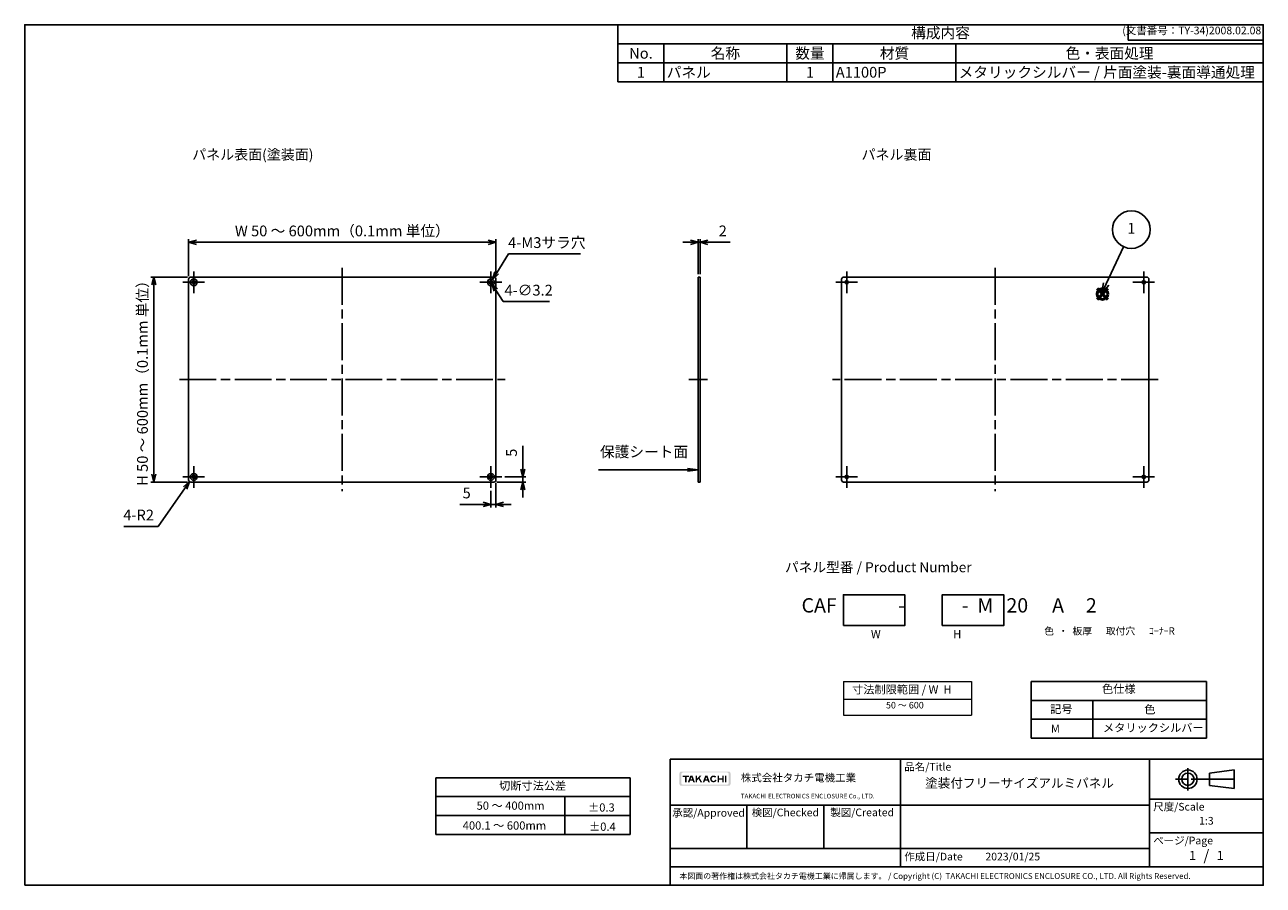
# Model space of a CAD drawing. Units: millimetres. Extents: x 0 to 1209, y 0 to 840.
import ezdxf
from ezdxf.enums import TextEntityAlignment as Align

# ---------------------------------------------------------------- set-up
doc = ezdxf.new("R2010")
doc.units = ezdxf.units.MM
doc.header["$LTSCALE"] = 3
for name, pattern in [('AM_ISO08W050', [18, 12, -1.5, 3, -1.5]), ('AM_ISO08W050x2', [9, 6, -0.75, 1.5, -0.75]), ('gen7a', [6.875, 4.75, -0.875, 0.375, -0.875])]:
    doc.linetypes.add(name, pattern=pattern)
doc.layers.add('7A', color=4, linetype='gen7a')
doc.layers.add('RAHM2', color=1, linetype='Continuous')
doc.layers.add('AM_12', color=7, linetype='Continuous', lineweight=50, plot=False)
for name, color, linetype, lineweight in [('AM_5', 3, 'Continuous', 25), ('AM_7', 4, 'AM_ISO08W050', 25), ('AM_8', 1, 'Continuous', 25), ('Symbol (ISO)', 7, 'Continuous', 18), ('ﾊﾟﾈﾙ', 7, 'Continuous', 25)]:
    doc.layers.add(name, color=color, linetype=linetype, lineweight=lineweight)
doc.styles.add('ACISOTS', font='isocp.shx', dxfattribs={"height": 1, "bigfont": 'extfont.shx'})
doc.styles.add('Note Text (TK)', font='MS PGothic.ttf')
doc.styles.add('Note Text (TK2)', font='MS PGothic.ttf')
doc.styles.get("Standard").update_dxf_attribs({"font": 'ISOCP.SHX', "bigfont": 'EXTFONT.SHX'})
doc.dimstyles.new('AM_ISO$0', dxfattribs={"dimtxt": 3.5, "dimasz": 2.5, "dimexe": 1, "dimexo": 1, "dimgap": 1.5, "dimtad": 1, "dimdsep": 46, "dimtxsty": 'STANDARD', "dimblk": 'OPEN30', "dimcen": 0, "dimclrd": 3, "dimclre": 3, "dimclrt": 2, "dimadec": 0, "dimazin": 2, "dimtp": 0.1, "dimtm": 0.1, "dimtfac": 0.71, "dimtmove": 0, "dimatfit": 3, "dimldrblk": 'OPEN30', "dimfxl": 1, "dimlwd": -1, "dimlwe": -1, "dimarcsym": 0})
doc.dimstyles.new('AM_ISO$3', dxfattribs={"dimtxt": 3.5, "dimasz": 2.5, "dimexe": 1, "dimexo": 1, "dimgap": 1.5, "dimtad": 1, "dimtoh": 1, "dimdsep": 46, "dimtxsty": 'STANDARD', "dimblk": 'OPEN30', "dimcen": 0, "dimclrd": 3, "dimclre": 3, "dimclrt": 2, "dimadec": 0, "dimazin": 2, "dimtp": 0.1, "dimtm": 0.1, "dimtfac": 0.71, "dimtofl": 0, "dimtmove": 0, "dimatfit": 0, "dimldrblk": 'OPEN30', "dimfxl": 1, "dimlwd": -1, "dimlwe": -1, "dimarcsym": 0})
doc.dimstyles.new('AM_ISO$4', dxfattribs={"dimtxt": 3.5, "dimasz": 2.5, "dimexe": 1, "dimexo": 1, "dimgap": 1.5, "dimtad": 1, "dimdsep": 46, "dimtxsty": 'STANDARD', "dimblk": 'OPEN30', "dimcen": 0, "dimclrd": 3, "dimclre": 3, "dimclrt": 2, "dimadec": 0, "dimazin": 2, "dimtp": 0.1, "dimtm": 0.1, "dimtfac": 0.71, "dimtofl": 0, "dimtmove": 0, "dimatfit": 0, "dimldrblk": 'OPEN30', "dimfxl": 1, "dimlwd": -1, "dimlwe": -1, "dimarcsym": 0})

# ---------------------------------------------------------------- blocks, each defined once
blk = doc.blocks.new('_Open30')
at = {"color": 0, "linetype": 'ByBlock', "lineweight": -2}
for p, q in [((-1, 0.26794919), (0, 0)), ((0, 0), (-1, -0.26794919)), ((0, 0), (-1, 0))]:
    blk.add_line(p, q, dxfattribs=at)
blk = doc.blocks.new('*D7')
at = {"layer": 'AM_5', "color": 3}
for p, q in [((159.9884376484651, 594.631202748433), (159.9884376484651, 630.631202748433)), ((459.9884376484651, 594.6312027484327), (459.9884376484651, 630.631202748433)), ((167.4884376484651, 627.631202748433), (452.4884376484651, 627.631202748433))]:
    blk.add_line(p, q, dxfattribs=at)
at = {"layer": 'Defpoints', "color": 0}
for p in [(459.9884376484651, 627.631202748433), (159.9884376484651, 591.6312027484329), (459.9884376484651, 591.6312027484328)]:
    blk.add_point(p, dxfattribs=at)
at = {"layer": 'AM_5', "color": 3, "xscale": 7.5, "yscale": 7.5, "zscale": 7.5, "rotation": 180}
blk.add_blockref('_Open30', (159.9884376484651, 627.631202748433), dxfattribs=at)
at = {"layer": 'AM_5', "color": 3, "xscale": 7.5, "yscale": 7.5, "zscale": 7.5}
blk.add_blockref('_Open30', (459.9884376484651, 627.631202748433), dxfattribs=at)
at = {"layer": 'AM_5', "color": 2, "insert": (309.9884376484652, 637.381202748433), "char_height": 10.5, "attachment_point": 5}
blk.add_mtext('W 50 ～ 600mm（0.1mm 単位）', dxfattribs=at)
blk = doc.blocks.new('*D8')
at = {"layer": 'AM_5', "color": 3}
for p, q in [((158.9884376484651, 593.631202748433), (122.9884376484651, 593.631202748433)), ((125.9884376484651, 586.131202748433), (125.9884376484651, 401.1312027484329)), ((158.9884376484651, 393.6312027484329), (122.9884376484651, 393.631202748433))]:
    blk.add_line(p, q, dxfattribs=at)
at = {"layer": 'Defpoints', "color": 0}
for p in [(161.9884376484651, 593.631202748433), (125.9884376484651, 393.631202748433), (161.9884376484651, 393.6312027484329)]:
    blk.add_point(p, dxfattribs=at)
at = {"layer": 'AM_5', "color": 3, "xscale": 7.5, "yscale": 7.5, "zscale": 7.5}
for p, rotation in [((125.9884376484651, 593.631202748433), 90), ((125.9884376484651, 393.631202748433), 270)]:
    blk.add_blockref('_Open30', p, dxfattribs=dict(at, rotation=rotation))
at = {"layer": 'AM_5', "color": 2, "insert": (116.238437648465, 493.631202748433), "char_height": 10.5, "attachment_point": 5, "rotation": 90}
blk.add_mtext('H 50 ～ 600mm（0.1mm 単位）', dxfattribs=at)
blk = doc.blocks.new('*D9')
at = {"layer": 'AM_5', "color": 3}
for p, q in [((657.36324674884, 596.6312027484329), (657.36324674884, 630.6419249288956)), ((659.3632467488401, 596.6312027484329), (659.3632467488401, 630.6419249288956)), ((649.86324674884, 627.6419249288956), (642.3632467488401, 627.6419249288956)), ((657.36324674884, 627.6419249288956), (659.3632467488401, 627.6419249288956)), ((666.86324674884, 627.6419249288956), (688.4605006858479, 627.6419249288956))]:
    blk.add_line(p, q, dxfattribs=at)
at = {"layer": 'Defpoints', "color": 0}
for p in [(659.3632467488401, 627.6419249288956), (657.36324674884, 593.631202748433), (659.3632467488401, 593.631202748433)]:
    blk.add_point(p, dxfattribs=at)
at = {"layer": 'AM_5', "color": 3, "xscale": 7.5, "yscale": 7.5, "zscale": 7.5}
blk.add_blockref('_Open30', (657.36324674884, 627.6419249288956), dxfattribs=at)
at = {"layer": 'AM_5', "color": 3, "xscale": 7.5, "yscale": 7.5, "zscale": 7.5, "rotation": 180}
blk.add_blockref('_Open30', (659.3632467488401, 627.6419249288956), dxfattribs=at)
at = {"layer": 'AM_5', "color": 2, "insert": (681.4118737173441, 637.3929583934625), "char_height": 10.5, "attachment_point": 5}
blk.add_mtext('2', dxfattribs=at)
blk = doc.blocks.new('*D10')
at = {"layer": 'AM_5', "color": 3}
for p, q in [((459.9181548133797, 580.9821577966791), (467.13342743621, 569.7868005814662)), ((467.13342743621, 569.7868005814662), (512.1640475149502, 569.7868005814662))]:
    blk.add_line(p, q, dxfattribs=at)
at = {"layer": 'Defpoints', "color": 0}
for p in [(454.1216741908978, 589.9760897729167), (455.8552011060325, 587.2863157239485)]:
    blk.add_point(p, dxfattribs=at)
at = {"layer": 'AM_5', "color": 3, "xscale": 7.5, "yscale": 7.5, "zscale": 7.5, "rotation": 122.8012917511047}
blk.add_blockref('_Open30', (455.8552011060325, 587.2863157239485), dxfattribs=at)
at = {"layer": 'AM_5', "color": 2, "insert": (491.8987374755799, 579.5378340460329), "char_height": 10.5, "attachment_point": 5}
blk.add_mtext('4-∅3.2', dxfattribs=at)
blk = doc.blocks.new('*D11')
at = {"layer": 'AM_5', "color": 3}
for p, q in [((486.238438648465, 406.1312027484331), (486.238438648465, 429.048664868679)), ((460.9884376484654, 393.6312027484331), (489.238438648465, 393.6312027484331)), ((468.5884376484653, 398.6312027484331), (489.238438648465, 398.6312027484331)), ((486.238438648465, 393.6312027484331), (486.238438648465, 398.6312027484331)), ((486.238438648465, 386.1312027484331), (486.238438648465, 378.631202748433))]:
    blk.add_line(p, q, dxfattribs=at)
at = {"layer": 'Defpoints', "color": 0}
for p in [(457.9884376484653, 393.6312027484331), (465.5884376484654, 398.6312027484331), (486.238438648465, 393.6312027484331)]:
    blk.add_point(p, dxfattribs=at)
at = {"layer": 'AM_5', "color": 3, "xscale": 7.5, "yscale": 7.5, "zscale": 7.5}
for p, rotation in [((486.238438648465, 398.6312027484331), 270), ((486.238438648465, 393.6312027484331), 90)]:
    blk.add_blockref('_Open30', p, dxfattribs=dict(at, rotation=rotation))
at = {"layer": 'AM_5', "color": 2, "insert": (476.488438648465, 422.2312027484329), "char_height": 10.5, "attachment_point": 5, "rotation": 90}
blk.add_mtext('5', dxfattribs=at)
blk = doc.blocks.new('*D12')
at = {"layer": 'AM_5', "color": 3}
for p, q in [((459.9884376484651, 392.6312027484329), (459.9884376484651, 368.8062192384077)), ((454.9884376484651, 385.0312027484329), (454.9884376484651, 368.8062192384077)), ((447.4884376484651, 371.8062192384077), (424.5709755282192, 371.8062192384077)), ((459.9884376484651, 371.8062192384077), (454.9884376484651, 371.8062192384077)), ((467.4884376484651, 371.8062192384077), (474.9884376484651, 371.8062192384077))]:
    blk.add_line(p, q, dxfattribs=at)
at = {"layer": 'Defpoints', "color": 0}
for p in [(454.9884376484651, 388.0312027484329), (459.9884376484651, 395.6312027484329), (459.9884376484651, 371.8062192384077)]:
    blk.add_point(p, dxfattribs=at)
at = {"layer": 'AM_5', "color": 3, "xscale": 7.5, "yscale": 7.5, "zscale": 7.5}
blk.add_blockref('_Open30', (454.9884376484651, 371.8062192384077), dxfattribs=at)
at = {"layer": 'AM_5', "color": 3, "xscale": 7.5, "yscale": 7.5, "zscale": 7.5, "rotation": 180}
blk.add_blockref('_Open30', (459.9884376484651, 371.8062192384077), dxfattribs=at)
at = {"layer": 'AM_5', "color": 2, "insert": (431.3884376484651, 381.5562192384077), "char_height": 10.5, "attachment_point": 5}
blk.add_mtext('5', dxfattribs=at)
blk = doc.blocks.new('*D13')
at = {"layer": 'AM_5', "color": 3}
for p, q in [((156.5268976471516, 387.8580707661464), (130.1157335111848, 350.2684047405697)), ((130.1157335111848, 350.2684047405697), (96.6351134324447, 350.2684047405697))]:
    blk.add_line(p, q, dxfattribs=at)
at = {"layer": 'Defpoints', "color": 0}
for p in [(160.8386397534519, 393.994753910057), (161.9884376484653, 395.6312027484333)]:
    blk.add_point(p, dxfattribs=at)
at = {"layer": 'AM_5', "color": 3, "xscale": 7.5, "yscale": 7.5, "zscale": 7.5, "rotation": 54.90744426490717}
blk.add_blockref('_Open30', (160.8386397534519, 393.994753910057), dxfattribs=at)
at = {"layer": 'AM_5', "color": 2, "insert": (111.1254234718143, 360.019438205137), "char_height": 10.5, "attachment_point": 5}
blk.add_mtext('4-R2', dxfattribs=at)
blk = doc.blocks.new('TK-A3')
for p, q in [((359, 280), (359, 275)), ((359, 275), (403, 275))]:
    blk.add_line(p, q)
blk.add_lwpolyline([(0, 0), (403, 0), (403, 280), (0, 280.0000000000001)], close=True)
at = {"insert": (402.3592953827349, 276.108542987227), "char_height": 2.5, "width": 43.07840397728298, "attachment_point": 9}
blk.add_mtext('(文書番号：TY-34)2008.02.08', dxfattribs=at)
blk = doc.blocks.new('A$C0FAF06CF')
at = {"layer": 'AM_8'}
h = blk.add_hatch(color=1, dxfattribs=at)
edge = h.paths.add_edge_path()
edge.add_line((-8.013599999999968, -2.41150000000041), (8.013600000000068, -2.411500000000414))
edge.add_arc((8.013600000000054, -1.773380000000512), 0.6381199999999012, 270, 360)
edge.add_line((8.651719999999955, -1.773380000000512), (8.651719999999967, 1.773379999999486))
edge.add_arc((8.013600000000025, 1.773379999999429), 0.638119999999958, 5.1039e-12, 90.00000000000126)
edge.add_line((8.013599999999997, 2.41149999999939), (-8.013599999999997, 2.411499999999387))
edge.add_arc((-8.013600000000025, 1.773379999999436), 0.638119999999951, 89.99999999999682, 179.9999999999955)
edge.add_line((-8.651719999999983, 1.773379999999486), (-8.651719999999983, -1.773380000000505))
edge.add_arc((-8.013600000000025, -1.773380000000457), 0.638119999999951, 180.0000000000043, 270.0000000000045)
edge = h.paths.add_edge_path(flags=16)
edge.add_line((-7.47193999999996, 2.092439999999486), (7.471940000000017, 2.092439999999479))
edge.add_arc((7.471940000000046, 1.550779999999479), 0.5416600000000003, 7.958078640513122e-13, 90.00000000000148, ccw=False)
edge.add_line((8.013600000000025, 1.550779999999486), (8.013600000000025, -1.550780000000505))
edge.add_arc((7.471940000000017, -1.550780000000502), 0.5416600000000074, 270, 359.99999999999966, ccw=False)
edge.add_line((7.471940000000017, -2.092440000000506), (-7.47193999999996, -2.092440000000513))
edge.add_arc((-7.47193999999996, -1.550780000000505), 0.5416600000000074, 180, 270, ccw=False)
edge.add_line((-8.013599999999968, -1.550780000000505), (-8.013599999999968, 1.550779999999486))
edge.add_arc((-7.47193999999996, 1.550779999999486), 0.5416600000000003, 90, 180, ccw=False)
for points in [[(-5.453699999999969, 0.5935999999994924), (-5.453699999999969, 1.038799999999492), (-7.531299999999987, 1.038799999999492), (-7.531299999999987, 0.5935999999994924), (-6.759619999999983, 0.5935999999994924), (-6.759619999999983, -1.224300000000516), (-6.225379999999972, -1.224300000000516), (-6.225379999999972, 0.5935999999994924)], [(-3.146079999999983, 1.038799999999492), (-3.146079999999983, -1.224300000000516), (-2.671199999999942, -1.224300000000516), (-2.671199999999942, -0.6184186206901412), (-2.193432261217481, -0.1027759420753025), (-1.520149446800417, -1.224300000000516), (-0.9571799999999939, -1.224300000000516), (-1.851807874889658, 0.2659306476478651), (-1.135707252964408, 1.038799999999492), (-1.788279380580377, 1.038799999999492), (-2.671199999999942, 0.085886028951558), (-2.671199999999942, 1.038799999999492)], [(4.304715008555604, 1.038799999999492), (4.304715008555604, -1.224300000000516), (4.775885008555576, -1.224300000000516), (4.775885008555576, -0.315350000000512), (5.829525008555606, -0.315350000000512), (5.829525008555606, -1.224300000000516), (6.300695008555578, -1.224300000000516), (6.300695008555578, 1.038799999999492), (5.829525008555606, 1.038799999999492), (5.829525008555606, 0.1298499999994878), (4.775885008555576, 0.1298499999994878), (4.775885008555576, 1.038799999999492)], [(7.280135008555589, -1.224300000000516), (7.280135008555589, 1.038799999999492), (6.805255008555604, 1.038799999999492), (6.805255008555604, -1.224300000000516)]]:
    blk.add_hatch(color=1, dxfattribs=at).paths.add_polyline_path(points)
h = blk.add_hatch(color=1, dxfattribs=at)
h.paths.add_polyline_path([(-5.264049114754044, -1.224300000000516), (-5.084217508196672, -0.734580000000511), (-4.161102491803262, -0.734580000000511), (-3.981270885245876, -1.224300000000516), (-3.420619999999971, -1.224300000000516), (-4.251659999999958, 1.038799999999492), (-4.993659999999977, 1.038799999999492), (-5.82469999999995, -1.224300000000516)])
h.paths.add_polyline_path([(-4.332759934426206, -0.2671200000005083), (-4.912560065573728, -0.2671200000005083), (-4.622659999999967, 0.5223399999994971)], flags=16)
h = blk.add_hatch(color=1, dxfattribs=at)
h.paths.add_polyline_path([(-0.1961891147540484, -1.224300000000516), (-0.0163575081966769, -0.734580000000511), (0.9067575081967476, -0.734580000000511), (1.086589114754119, -1.224300000000516), (1.64724000000001, -1.224300000000516), (0.8162000000000375, 1.038799999999492), (0.0742000000000189, 1.038799999999492), (-0.7568399999999543, -1.224300000000516)])
h.paths.add_polyline_path([(0.7351000655737892, -0.2671200000005083), (0.1552999344262673, -0.2671200000005083), (0.4452000000000283, 0.5223399999994971)], flags=16)
h = blk.add_hatch(color=1, dxfattribs=at)
edge = h.paths.add_edge_path()
edge.add_ellipse((2.878960000000006, -0.0927500000005264), major_axis=(0, 0.7271600000000495), ratio=0.8673469387754511, start_angle=308.5505407908052, end_angle=246.5820184016549)
edge.add_line((3.469375036740871, -0.3484654247793539), (3.94113500855559, -0.5527900000005097))
edge.add_arc((2.878960000000006, -0.0927500000005122), 1.157520000000026, 38.550540790803325, 336.58201840165333, ccw=False)
edge.add_line((3.784208621486186, 0.6286219454599618), (3.397792961318373, 0.3206961337928842))
blk = doc.blocks.new('TK-仕様書(和英併記)_221115')
for p, q in [((0, 41), (-193, 41)), ((-193, 41), (-193, 0)), ((-118, 41), (-118, 6)), ((-37, 41), (-37, 6)), ((0, 41), (0, 0)), ((-17.5, 36.5), (-9.5, 37.5)), ((-17.5, 32.5), (-17.5, 36.5)), ((-9.5, 37.5), (-9.5, 31.5)), ((-9.5, 31.5), (-17.5, 32.5)), ((-193, 25.99999999999994), (-37, 25.99999999999994)), ((-168.0000000000001, 25.99999999999994), (-168, 12)), ((-143.0000000000001, 25.99999999999994), (-143.0000000000001, 12)), ((-37, 28), (0, 28)), ((-37, 17), (0, 17)), ((-37.00000000000012, 12), (-193, 11.99999999999999)), ((0, 6), (-193, 6)), ((0, 0), (-193, 0))]:
    blk.add_line(p, q)
for radius in [3, 2]:
    blk.add_circle((-24.5, 34.5), radius)
at = {"layer": '7A'}
for p, q in [((-24.5, 34.5), (-24.5, 38.07478664473149)), ((-24.5, 34.5), (-28.5, 34.5)), ((-24.5, 34.5), (-24.5, 30.78991724228479)), ((-23.5, 34.5), (-8.5, 34.5))]:
    blk.add_line(p, q, dxfattribs=at)
at = {"xscale": 0.9599999999999999, "yscale": 0.9599999999999999, "zscale": 0.9599999999999999}
blk.add_blockref('A$C0FAF06CF', (-181.6455717699872, 34.68781725888325), dxfattribs=at)
at = {"attachment_point": 4}
for s, insert, char_height, width in [('{\\fMS PGothic|b0|i0|c128|p50;株式会社タカチ電機工業}', (-170, 35), 2.5, 45.82642997810501), ('{\\fArial|b0|i0|c128|p34;TAKACHI ELECTRONICS ENCLOSURE Co., LTD.}', (-170, 29), 1.5, 47.81805962271846)]:
    blk.add_mtext(s, dxfattribs=dict(at, insert=insert, char_height=char_height, width=width))
at = {"insert": (-190, 3), "char_height": 1.9, "attachment_point": 4}
blk.add_mtext_dynamic_manual_height_columns('{\\fMS PGothic|b0|i0|c128|p50;本図面の著作権は株式会社タカチ電機工業に帰属します。\\fMS PGothic|b0|i0|c0|p50; / Copyright (C)\\~ TAKACHI ELECTRONICS \\fMS PGothic|b0|i0|c128|p50;ENCLOSURE CO., LTD. All Rights Reserved.}', width=170.5389916538464, gutter_width=15, heights=[0], dxfattribs=at)
for tag, height, p in [('品名', 3, (-110, 33.24999999999994)), ('TITLE', 2.5, (-110, 28.24999999999994)), ('型番', 3, (-110, 16.8380177036398))]:
    blk.add_attdef(tag, text='', height=height).set_placement(p, align=Align.MIDDLE_LEFT)
for tag, height, p in [('GEN-TITLE-SCA', 2.5, (-18.5, 20.65051770363984)), ('承認', 2.5, (-180.7195176573868, 16.8380177036398)), ('検図', 2.5, (-155.5000000000001, 16.8380177036398)), ('製図', 2.5, (-130.5000000000001, 16.8380177036398)), ('部品サイズ', 2.5, (-155.5, 9)), ('GEN-TITLE-DAT', 2.5, (-81.5, 9)), ('ページNO.', 3, (-23, 9.29271309525528)), ('総ページ数', 3, (-14, 9.29271309525528))]:
    blk.add_attdef(tag, text='', height=height).set_placement(p, align=Align.MIDDLE)
at = {"layer": 'RAHM2', "char_height": 2.5}
for s, insert, width, attachment_point in [('品名/Title', (-116.8002551371314, 39.80103540727967), 90, 1), ('承認/Approved', (-180.5000000000001, 24.8010354072796), 22.21535073038012, 2), ('検図/Checked', (-155.5, 24.92584712714764), 19.85268515870859, 2), ('製図/Created', (-130.5, 24.95800561859733), 19.44564691649168, 2), ('尺度/Scale', (-35.80025513713144, 26.80103540727967), 20, 1), ('ページ/Page', (-35.80025513713144, 15.80103540727967), 20, 1), ('作成日/Date', (-116.8002551371314, 9), 17.84866863742184, 4)]:
    blk.add_mtext(s, dxfattribs=dict(at, insert=insert, width=width, attachment_point=attachment_point))
at = {"layer": 'RAHM2', "color": 0, "insert": (-18.5, 9.29271309525528), "char_height": 3.5, "width": 4.469919821818734, "attachment_point": 5}
blk.add_mtext('/', dxfattribs=at)
blk = doc.blocks.new('テーブル3')
at = {"layer": 'Symbol (ISO)'}
for p, q in [((300.4066543473466, 139.698256411863), (339.5375680805256, 139.698256411863)), ((300.4066543473466, 139.698256411863), (300.4066543473466, 134.2573206049329)), ((339.5375680805256, 139.698256411863), (339.5375680805256, 134.2573206049329)), ((300.4066543473466, 134.2573206049329), (339.5375680805256, 134.2573206049329)), ((300.4066543473466, 134.2573206049329), (300.4066543473466, 129.4245721531039)), ((339.5375680805256, 134.2573206049329), (339.5375680805256, 129.4245721531039)), ((300.4066543473466, 129.4245721531039), (339.5375680805256, 129.4245721531039))]:
    blk.add_line(p, q, dxfattribs=at)
at = {"layer": 'Symbol (ISO)', "color": 7, "insert": (303.0773328589929, 135.2014727336293), "char_height": 2.5, "width": 40.43857779125665, "attachment_point": 7, "style": 'Note Text (TK)'}
blk.add_mtext('寸法制限範囲 / W  H', dxfattribs=at)
at = {"layer": 'Symbol (ISO)', "color": 7, "insert": (313.4125458390005, 130.8117066275034), "char_height": 2.000000029802322, "attachment_point": 7, "style": 'Note Text (TK2)'}
blk.add_mtext('50 ～ 600', dxfattribs=at)
blk = doc.blocks.new('公差')
for p, q in [((0, 56.56894379897207), (0, 1.068943798972071)), ((0, 56.56894379897207), (189.6507078240361, 56.56894379897207)), ((189.6507078240361, 56.56894379897207), (189.6507078240361, 1.068943798972071)), ((0, 38.06894379897207), (189.6507078240361, 38.06894379897207)), ((126, 38.04394379897209), (126, 1.068943798972071)), ((0, 19.5689437989721), (189.6507078240361, 19.56894379897213)), ((0, 1.068943798972071), (189.6507078240361, 1.068943798972071))]:
    blk.add_line(p, q)
at = {"layer": 'Symbol (ISO)', "color": 7, "char_height": 8, "width": 84.15111895972466, "attachment_point": 1, "line_spacing_factor": 1.165289163589477, "style": 'Note Text (TK)'}
for s, insert in [('{\\C256;切断寸法公差}', (61.86937246410128, 52.75954560057991)), ('50 ～ 400mm', (39.88015083482924, 33.25853926619334)), ('±0.3', (148.6625115621194, 31.47851378965257)), ('400.1 ～ 600mm', (26.31188790657916, 13.86499902234217)), ('±0.4', (149.6344525609447, 12.72144136752439))]:
    blk.add_mtext(s, dxfattribs=dict(at, insert=insert))
blk = doc.blocks.new('*S23')
at = {"color": 7}
for p, q in [((579, 840), (1209, 840)), ((579, 784.425), (579, 840)), ((1209, 840), (1209, 784.425)), ((1209, 784.425), (579, 784.425))]:
    blk.add_line(p, q, dxfattribs=at)
at = {"color": 1}
for p, q in [((579, 821.475), (1209, 821.475)), ((624, 821.475), (624, 802.95)), ((744, 821.475), (744, 802.95)), ((789, 821.475), (789, 802.95)), ((909, 821.475), (909, 802.95)), ((579, 802.95), (1209, 802.95)), ((624, 802.95), (624, 784.425)), ((744, 802.95), (744, 784.425)), ((789, 802.95), (789, 784.425)), ((909, 802.95), (909, 784.425))]:
    blk.add_line(p, q, dxfattribs=at)
at = {"color": 2, "insert": (894, 830.7375), "char_height": 10.5, "attachment_point": 5, "style": 'ACISOTS'}
blk.add_mtext('構成内容', dxfattribs=at)
at = {"color": 2, "char_height": 10.5, "style": 'ACISOTS'}
for s, insert, width, attachment_point in [('No.', (601.5, 817.4249999999998), 39.59999999999999, 2), ('名称', (684, 817.4249999999998), 114.6, 2), ('数量', (766.5, 817.4249999999998), 39.59999999999999, 2), ('材質', (849, 817.4249999999998), 114.6, 2), ('色・表面処理', (1059, 817.4249999999998), 294.6, 2), ('1', (601.5, 798.8999999999999), 39.59999999999999, 2), ('パネル', (626.7, 798.8999999999999), 114.6, 1), ('1', (766.5, 798.8999999999999), 39.59999999999999, 2), ('A1100P', (791.7, 798.8999999999999), 114.6, 1), ('メタリックシルバー / 片面塗装-裏面導通処理', (911.7, 798.8999999999999), 294.6, 1)]:
    blk.add_mtext(s, dxfattribs=dict(at, insert=insert, width=width, attachment_point=attachment_point))
blk = doc.blocks.new('*D17')
at = {"layer": 'AM_5', "color": 3}
for p, q in [((460.7101922985653, 597.8498807297952), (472.1128410343265, 616.2214036729769)), ((472.1128410343265, 616.2214036729769), (542.5878410343265, 616.221403672977))]:
    blk.add_line(p, q, dxfattribs=at)
at = {"layer": 'Defpoints', "color": 0}
for p in [(453.2218129408297, 585.784882818702), (456.7550623560998, 591.4775226781622)]:
    blk.add_point(p, dxfattribs=at)
at = {"layer": 'AM_5', "color": 3, "xscale": 7.5, "yscale": 7.5, "zscale": 7.5, "rotation": 238.1733763185483}
blk.add_blockref('_Open30', (456.7550623560998, 591.4775226781622), dxfattribs=at)
at = {"layer": 'AM_5', "color": 2, "insert": (509.6003410343269, 625.9714036729767), "char_height": 10.5, "attachment_point": 5}
blk.add_mtext('4-M3サラ穴', dxfattribs=at)
blk = doc.blocks.new('*S24')
at = {"layer": 'AM_12', "color": 4}
for p, q in [((1046.796889611541, 571.8963952879387), (1057.296889611541, 582.3963952879387)), ((1046.796889611541, 582.3963952879387), (1057.296889611541, 571.8963952879387))]:
    blk.add_line(p, q, dxfattribs=at)
blk.add_circle((1052.046889611541, 577.1463952879387), 5.25, dxfattribs=at)
blk = doc.blocks.new('*S25')
at = {"layer": 'AM_5', "color": 3}
blk.add_line((1072.500141768522, 623.3268884154882), (1055.632705527098, 586.9812996005348), dxfattribs=at)
at = {"layer": 'AM_5', "color": 3, "linetype": 'Continuous'}
for p, q in [((1053.080670403293, 588.1656603755333), (1051.212610900208, 577.4569747693806)), ((1055.632705527098, 586.9812996005348), (1051.212610900208, 577.4569747693806)), ((1051.212610900208, 577.4569747693806), (1058.184740650902, 585.7969388255364))]:
    blk.add_line(p, q, dxfattribs=at)
at = {"layer": 'AM_5', "color": 3}
blk.add_circle((1080.235307365579, 639.9944568700082), 18.375, dxfattribs=at)
at = {"layer": 'AM_5', "color": 7, "insert": (1080.235307365579, 639.9944568700082), "char_height": 10.5, "attachment_point": 5, "style": 'ACISOTS'}
blk.add_mtext('1', dxfattribs=at)
blk = doc.blocks.new('色仕様M')
for p, q in [((0, 18.5), (0, 74)), ((0, 74), (171, 74)), ((171, 74), (171, 18.5)), ((0, 55.5), (171, 55.5)), ((60, 55.5), (60, 18.5)), ((0, 37.00000000000003), (171, 36.99999999999997)), ((0, 18.5), (171, 18.5))]:
    blk.add_line(p, q)
at = {"layer": 'Symbol (ISO)', "color": 7, "char_height": 8, "attachment_point": 1, "line_spacing_factor": 1.165289163589477, "style": 'Note Text (TK)'}
for s, insert, width in [('色仕様', (69.02129784273347, 70.66973155987259), 55.67090909090909), ('記号', (18.36667664089737, 50.9821501232052), 55.67090909090909), ('色', (110.2960515282602, 50.6625037308899), 55.67090909090909), ('{\\W6.863846; }M', (2.298613076975584, 31.82687276981506), 55.67090909090909), ('メタリックシルバー', (69.9672502712201, 32.75255981926125), 148.9709740237542)]:
    blk.add_mtext(s, dxfattribs=dict(at, insert=insert, width=width))

msp = doc.modelspace()

# ---------------------------------------------------------------- linework, layer by layer
for points in [[(799.1023926977336, 253.5157942763608), (859.1023926977336, 253.5157942763608), (859.1023926977336, 283.5157942763608), (799.1023926977336, 283.5157942763608)], [(895.6260476304496, 253.5157942763608), (955.6260476304496, 253.5157942763608), (955.6260476304496, 283.5157942763608), (895.6260476304496, 283.5157942763608)]]:
    msp.add_lwpolyline(points, close=True)
for centre in [(164.9884376484651, 588.6312027484327), (454.9884376484651, 588.6312027484327), (164.9884376484651, 398.6312027484329), (454.9884376484651, 398.6312027484329)]:
    msp.add_circle(centre, 3.35)
at = {"layer": 'AM_5', "color": 3}
msp.add_line((559.9530828086162, 405.4687220264082), (657.36324674884, 405.4687220264082), dxfattribs=at)
at = {"layer": 'AM_5', "color": 3, "linetype": 'Continuous'}
for p, q in [((657.36324674884, 405.4687220264082), (646.8632467488401, 406.8510732449081)), ((646.8632467488401, 404.0863708079081), (657.36324674884, 405.4687220264082))]:
    msp.add_line(p, q, dxfattribs=at)
at = {"layer": 'AM_7', "linetype": 'AM_ISO08W050x2'}
for p, q in [((164.9884376484651, 588.6312027484327), (164.9884376484651, 599.2312027484327)), ((454.9884376484651, 588.6312027484327), (454.9884376484651, 599.2312027484327)), ((802.36324674884, 588.6312027484327), (802.36324674884, 599.2312027484327)), ((1092.36324674884, 588.6312027484327), (1092.36324674884, 599.2312027484327)), ((164.9884376484651, 588.6312027484327), (154.3884376484651, 588.6312027484327)), ((164.9884376484651, 588.6312027484327), (175.5884376484651, 588.6312027484327)), ((164.9884376484651, 588.6312027484327), (164.9884376484651, 578.0312027484327)), ((454.9884376484651, 588.6312027484327), (444.3884376484651, 588.6312027484327)), ((454.9884376484651, 588.6312027484327), (465.5884376484651, 588.6312027484327)), ((454.9884376484651, 588.6312027484327), (454.9884376484651, 578.0312027484327)), ((802.36324674884, 588.6312027484327), (791.7632467488401, 588.6312027484327)), ((802.36324674884, 588.6312027484327), (812.96324674884, 588.6312027484327)), ((802.36324674884, 588.6312027484327), (802.36324674884, 578.0312027484327)), ((1092.36324674884, 588.6312027484327), (1081.76324674884, 588.6312027484327)), ((1092.36324674884, 588.6312027484327), (1102.96324674884, 588.6312027484327)), ((1092.36324674884, 588.6312027484327), (1092.36324674884, 578.0312027484327)), ((648.36324674884, 493.6312027484329), (668.3632467488401, 493.6312027484329)), ((164.9884376484651, 398.6312027484329), (164.9884376484651, 409.2312027484329)), ((454.9884376484651, 398.6312027484329), (454.9884376484651, 409.2312027484329)), ((802.36324674884, 398.6312027484329), (802.36324674884, 409.2312027484329)), ((1092.36324674884, 398.6312027484329), (1092.36324674884, 409.2312027484329)), ((164.9884376484651, 398.6312027484329), (154.3884376484651, 398.6312027484329)), ((164.9884376484651, 398.6312027484329), (175.5884376484651, 398.6312027484329)), ((164.9884376484651, 398.6312027484329), (164.9884376484651, 388.0312027484329)), ((454.9884376484651, 398.6312027484329), (444.3884376484651, 398.6312027484329)), ((454.9884376484651, 398.6312027484329), (465.5884376484651, 398.6312027484329)), ((454.9884376484651, 398.6312027484329), (454.9884376484651, 388.0312027484329)), ((802.36324674884, 398.6312027484329), (791.7632467488401, 398.6312027484329)), ((802.36324674884, 398.6312027484329), (812.96324674884, 398.6312027484329)), ((802.36324674884, 398.6312027484329), (802.36324674884, 388.0312027484329)), ((1092.36324674884, 398.6312027484329), (1081.76324674884, 398.6312027484329)), ((1092.36324674884, 398.6312027484329), (1102.96324674884, 398.6312027484329)), ((1092.36324674884, 398.6312027484329), (1092.36324674884, 388.0312027484329))]:
    msp.add_line(p, q, dxfattribs=at)
at = {"layer": 'AM_7'}
for p, q in [((309.9884376484652, 602.6312027484327), (309.9884376484652, 384.6312027484329)), ((947.36324674884, 602.6312027484327), (947.36324674884, 384.6312027484329)), ((150.9884376484651, 493.6312027484328), (468.9884376484651, 493.6312027484328)), ((1106.36324674884, 493.6312027484328), (788.3632467488401, 493.6312027484328))]:
    msp.add_line(p, q, dxfattribs=at)
at = {"layer": 'ﾊﾟﾈﾙ'}
for p, q in [((457.9884376484651, 593.6312027484327), (161.9884376484651, 593.6312027484327)), ((657.36324674884, 593.631202748433), (657.36324674884, 393.6312027484329)), ((657.36324674884, 593.631202748433), (659.3632467488401, 593.631202748433)), ((659.3632467488401, 593.631202748433), (659.3632467488401, 393.6312027484329)), ((799.36324674884, 593.6312027484327), (1095.36324674884, 593.631202748433)), ((159.9884376484651, 591.6312027484328), (159.9884376484651, 395.6312027484329)), ((459.9884376484651, 395.6312027484329), (459.9884376484651, 591.6312027484328)), ((797.3632467488401, 395.6312027484329), (797.3632467488401, 591.6312027484328)), ((1097.36324674884, 591.6312027484329), (1097.36324674884, 395.6312027484329)), ((161.9884376484651, 393.6312027484329), (457.9884376484651, 393.6312027484329)), ((657.36324674884, 393.6312027484329), (659.3632467488401, 393.6312027484329)), ((1095.36324674884, 393.6312027484329), (799.36324674884, 393.6312027484329))]:
    msp.add_line(p, q, dxfattribs=at)
for centre in [(164.9884376484651, 588.6312027484327), (454.9884376484651, 588.6312027484327), (802.36324674884, 588.6312027484327), (1092.36324674884, 588.6312027484327), (164.9884376484651, 398.6312027484329), (454.9884376484651, 398.6312027484329), (802.36324674884, 398.6312027484329), (1092.36324674884, 398.6312027484329)]:
    msp.add_circle(centre, 1.6, dxfattribs=at)
for centre, start, end in [((161.9884376484651, 591.6312027484328), 90, 180), ((457.9884376484651, 591.6312027484328), 0, 90), ((799.36324674884, 591.6312027484328), 90, 180), ((1095.36324674884, 591.6312027484329), 0, 90.00000000000006), ((161.9884376484651, 395.6312027484329), 180, 270), ((457.9884376484651, 395.6312027484329), 270, 0), ((799.36324674884, 395.6312027484329), 180, 270), ((1095.36324674884, 395.6312027484329), 270, 0)]:
    msp.add_arc(centre, 2, start, end, dxfattribs=at)

# ---------------------------------------------------------------- block references
at = {"lineweight": 0, "xscale": 3, "yscale": 3, "zscale": 3}
msp.add_blockref('TK-A3', (0, 0), dxfattribs=at)
for name, p in [('*S23', (0, 0)), ('色仕様M', (982.6069815593527, 125)), ('公差', (401.2130390949542, 48.43105620102793))]:
    msp.add_blockref(name, p)
at = {"xscale": 3.2, "yscale": 3.2, "zscale": 3.2}
msp.add_blockref('テーブル3', (-162.1989012137756, -248.0344205179616), dxfattribs=at)
at = {"lineweight": 0, "xscale": 3, "yscale": 3, "zscale": 3}
msp.add_blockref('TK-仕様書(和英併記)_221115', (1209, 0), dxfattribs=at).add_auto_attribs({'品名': '塗装付フリーサイズアルミパネル', 'GEN-TITLE-DAT': '2023/01/25', 'GEN-TITLE-SCA': '1:3', 'ページNO.': '1', '総ページ数': '1'})
at = {"layer": 'AM_12'}
msp.add_blockref('*S24', (0, 0), dxfattribs=at)
at = {"layer": 'AM_5'}
msp.add_blockref('*S25', (0, 0), dxfattribs=at)

# ---------------------------------------------------------------- texts
at = {"layer": 'AM_5', "color": 2, "insert": (561.5487791069527, 414.6117229727219), "char_height": 10.5, "attachment_point": 7, "style": 'ACISOTS'}
msp.add_mtext('保護シート面', dxfattribs=at)
at = {"layer": 'Symbol (ISO)', "color": 7, "char_height": 10, "attachment_point": 2, "line_spacing_factor": 1.5, "style": 'Note Text (TK)'}
for s, insert in [('パネル表面(塗装面)', (222.6535523066104, 718.3428173438796)), ('パネル裏面', (850.9705666939858, 718.3428173438796))]:
    msp.add_mtext(s, dxfattribs=dict(at, insert=insert))
at = {"layer": 'Symbol (ISO)', "color": 7, "attachment_point": 1, "line_spacing_factor": 1.165289163589477, "style": 'Note Text (TK)'}
for s, insert, char_height, width in [('{\\H1.4x;パネル型番 / Product Number}', (742.1909631846283, 315.3423426462916), 7, 463.1092868182334), ('{\\H1.4x;\u3000CAF              -             -  M   20\u3000 A     2  \\H1.3078x; }', (739.2028741623885, 280.2308930159559), 10, 463.1092868182334), ('{\\C0;W                    \u3000\u3000H            \u3000\u3000}', (825.9974242078301, 249.1624700532134), 8, 152.8527272727273), ('{\\C0;色  ・  板厚  \u3000\u3000}', (995.1464829179527, 251.67075653541), 7, 55.67090909090909), ('{\\C0;取付穴 \u3000\u3000}', (1055.295958583786, 251.7528796287934), 7, 55.67090909090909), ('{\\C0;ｺｰﾅｰR \u3000\u3000}', (1097.507094689151, 251.7528796287934), 7, 60.67090909090909)]:
    msp.add_mtext(s, dxfattribs=dict(at, insert=insert, char_height=char_height, width=width))

# ---------------------------------------------------------------- dimensions: what is measured, and where the dimension line sits
at = {"layer": 'AM_5'}
dim = msp.add_linear_dim(base=(459.9884376484651, 627.631202748433), p1=(159.9884376484651, 591.6312027484329), p2=(459.9884376484651, 591.6312027484328), text='W 50 ～ 600mm（0.1mm 単位）', dimstyle='AM_ISO$0', override={"dimscale": 3, "dimpost": ''}, dxfattribs=at)
dim.commit()
dim.dimension.update_dxf_attribs({"geometry": '*D7', "text_midpoint": (309.9884376484652, 637.381202748433)})
dim = msp.add_linear_dim(base=(659.3632467488401, 627.6419249288956), p1=(657.36324674884, 593.631202748433), p2=(659.3632467488401, 593.631202748433), dimstyle='AM_ISO$0', override={"dimscale": 3}, dxfattribs=at)
dim.commit()
dim.dimension.update_dxf_attribs({"geometry": '*D9', "text_midpoint": (681.4118737173441, 637.3929583934625)})
for p1, p2, text, picture, middle in [((453.2218129408297, 585.784882818702), (456.7550623560998, 591.4775226781622), '4-M3サラ穴', '*D17', (509.6003410343269, 616.2214036729767)), ((454.1216741908978, 589.9760897729167), (455.8552011060325, 587.2863157239485), '4-<>', '*D10', (491.8987374755799, 569.7868005814659))]:
    dim = msp.add_diameter_dim_2p(p1=p1, p2=p2, text=text, dimstyle='AM_ISO$3', override={"dimscale": 3}, dxfattribs=at)
    dim.commit()
    dim.dimension.update_dxf_attribs({"geometry": picture, "text_midpoint": middle, "dimtype": 163})
dim = msp.add_linear_dim(base=(125.9884376484651, 393.631202748433), p1=(161.9884376484651, 593.631202748433), p2=(161.9884376484651, 393.6312027484329), angle=89.99999999999996, text='H 50 ～ 600mm（0.1mm 単位）', dimstyle='AM_ISO$0', override={"dimscale": 3, "dimpost": ''}, dxfattribs=at)
dim.commit()
dim.dimension.update_dxf_attribs({"geometry": '*D8', "text_midpoint": (116.238437648465, 493.631202748433)})
for base, p1, p2, angle, picture, middle in [((486.238438648465, 393.6312027484331), (465.5884376484651, 398.6312027484329), (457.9884376484651, 393.6312027484329), 90.00000000000003, '*D11', (486.238438648465, 422.2312027484329)), ((459.9884376484651, 371.8062192384077), (454.9884376484651, 388.0312027484329), (459.9884376484651, 395.6312027484329), 1.132e-13, '*D12', (431.3884376484651, 371.8062192384077))]:
    dim = msp.add_linear_dim(base=base, p1=p1, p2=p2, angle=angle, dimstyle='AM_ISO$0', override={"dimscale": 3}, dxfattribs=at)
    dim.commit()
    dim.dimension.update_dxf_attribs({"geometry": picture, "text_midpoint": middle, "dimtype": 160})
dim = msp.add_radius_dim(center=(161.9884376484653, 395.6312027484333), mpoint=(160.8386397534519, 393.994753910057), text='4-<>', dimstyle='AM_ISO$4', override={"dimscale": 3, "dimtoh": 1}, dxfattribs=at)
dim.commit()
dim.dimension.update_dxf_attribs({"geometry": '*D13', "text_midpoint": (111.1254234718143, 350.2684047405701), "dimtype": 164})

doc.saveas('drawing.dxf')
